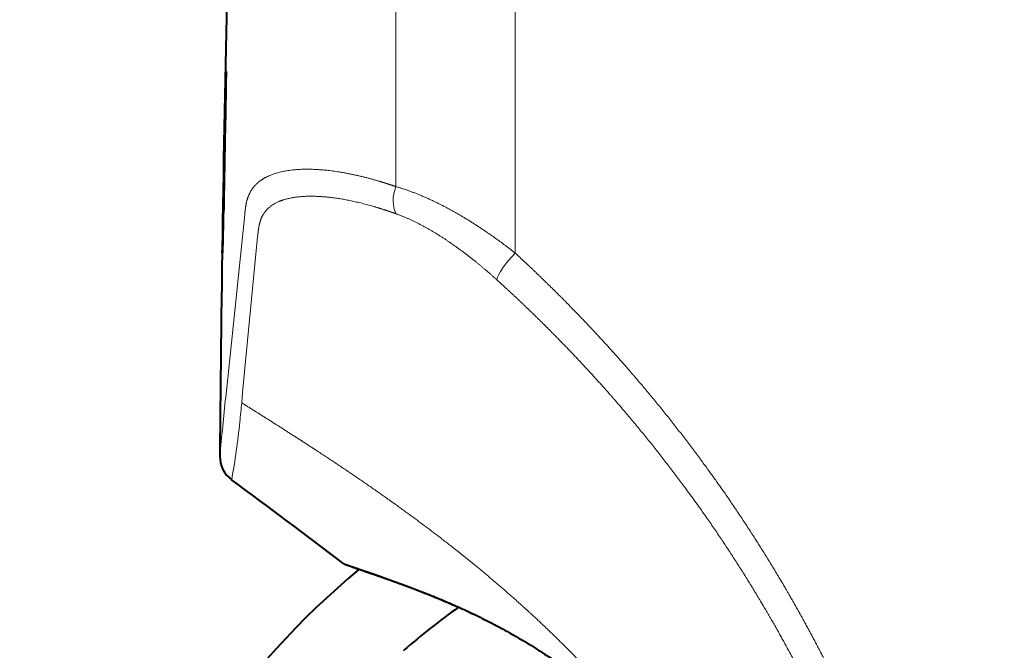
# Model space of a CAD drawing. Extents: x 0 to 1071, y 0 to 594.
# Drawn here: x 551 to 585, y 316 to 338 of the extents above; entities that cross this region are included whole.
import ezdxf

# ---------------------------------------------------------------- set-up
doc = ezdxf.new("R2010")
doc.units = 0
doc.layers.get('0').update_dxf_attribs({"lineweight": 13})

# ---------------------------------------------------------------- blocks, each defined once
blk = doc.blocks.new('BLOCK7613')
at = {"color": 7, "lineweight": 13}
for p, q in [((-31.855, 14.637), (-31.855, 53.04)), ((-35.941, 51.252), (-35.941, 16.91))]:
    blk.add_line(p, q, dxfattribs=at)
at = {"color": 7, "lineweight": 40, "ltscale": 0.031755}
blk.add_line((-41.78, 20.774), (-41.803, 19.504), dxfattribs=at)
at = {"color": 7, "lineweight": 40, "ltscale": 0.002129}
blk.add_line((-41.779, 20.859), (-41.78, 20.774), dxfattribs=at)
at = {"color": 7, "lineweight": 13, "ltscale": 0.000163}
blk.add_line((-41.803, 19.504), (-41.809, 19.504), dxfattribs=at)
at = {"color": 7, "lineweight": 13, "ltscale": 0.000454}
blk.add_line((-41.778, 19.503), (-41.796, 19.504), dxfattribs=at)
at = {"color": 7, "lineweight": 40, "ltscale": 0.031533}
blk.add_line((-41.865, 16.003), (-41.887, 14.742), dxfattribs=at)
at = {"color": 7, "lineweight": 13, "ltscale": 0.000164}
blk.add_line((-41.865, 16.003), (-41.871, 16.003), dxfattribs=at)
at = {"color": 7, "lineweight": 13, "ltscale": 0.000456}
blk.add_line((-41.84, 16.003), (-41.858, 16.003), dxfattribs=at)
at = {"color": 7, "lineweight": 13, "ltscale": 0.140911}
blk.add_line((-41.702, 10.353), (-41.118, 15.959), dxfattribs=at)
at = {"color": 7, "lineweight": 40, "ltscale": 0.002591}
blk.add_line((-41.89, 14.639), (-41.887, 14.742), dxfattribs=at)
at = {"color": 7, "lineweight": 13, "ltscale": 0.016318}
blk.add_line((-41.769, 9.703), (-41.702, 10.353), dxfattribs=at)
at = {"color": 7, "lineweight": 13, "ltscale": 0.000526}
blk.add_line((-35.672, 1.044), (-35.68, 1.024), dxfattribs=at)
at = {"color": 7, "lineweight": 40}
for centre, radius, start, end in [((958, 0), 1000, 177.592869, 179.5594), ((958.327, 0), 1000.32, 178.882794, 179.083337), ((957.608, 0.013), 999.576, 178.882686, 179.083378), ((-103.325, 16.598), 61.487, 358.18499, 359.44617), ((-40.97, 7.682), 1, 179.5594, 233.4941), ((-199.215, -207.653), 266.226, 52.66853, 53.68952), ((-20, -17), 23.9, 125.2473, 130.9764)]:
    blk.add_arc(centre, radius, start, end, dxfattribs=at)
at = {"color": 7, "lineweight": 13}
for centre, radius, start, end in [((957.912, 0), 999.911, 178.882341, 179.082966), ((958.716, 0), 1000.683, 178.883187, 179.083657), ((830.82, -71.443), 875.792, 174.322839, 174.696118), ((449.224, -40.292), 493.533, 174.18594, 174.42086), ((-83.493, 13.308), 42.441, 353.9807, 354.8706), ((-67.563, 11.56), 26.416, 349.791, 354.1268)]:
    blk.add_arc(centre, radius, start, end, dxfattribs=at)
for centre, major_axis, ratio, start_param, end_param in [((949.947, 0), (0, 995.722), 0.996195, 1.551207, 1.554724), ((-35.305, 16.656), (-0.344, -0.939), 0.68457, 4.693218, 5.729622), ((-31.803, 14.361), (-0.67, -0.743), 0.226737, 4.541995, 5.908547)]:
    blk.add_ellipse(centre, major_axis=major_axis, ratio=ratio, start_param=start_param, end_param=end_param, dxfattribs=at)
for points, knots in [([(-41.809, 19.504), (-41.809, 19.511), (-41.809, 19.519), (-41.809, 19.529), (-41.808, 19.545), (-41.808, 19.566), (-41.808, 19.573), (-41.808, 19.586), (-41.807, 19.599), (-41.807, 19.604), (-41.807, 19.63), (-41.806, 19.647), (-41.806, 19.659), (-41.805, 19.704), (-41.805, 19.732), (-41.804, 19.75), (-41.803, 19.836), (-41.802, 19.887), (-41.801, 19.918), (-41.799, 20.029), (-41.797, 20.107), (-41.796, 20.15), (-41.793, 20.286), (-41.791, 20.386), (-41.79, 20.45), (-41.786, 20.648), (-41.783, 20.754), (-41.782, 20.813), (-41.78, 20.879), (-41.779, 20.872), (-41.779, 20.855), (-41.779, 20.823), (-41.78, 20.774)], [0, 0, 0, 0, 0, 0, 0.109519, 0.109519, 0.109519, 0.164379, 0.164379, 0.164379, 0.219239, 0.219239, 0.219239, 0.437749, 0.437749, 0.437749, 1.109289, 1.109289, 1.109289, 3.685255, 3.685255, 3.685255, 9.307719, 9.307719, 9.307719, 21.373631, 21.373631, 21.373631, 56.306323, 56.306323, 56.306323, 87.166842, 87.166842, 87.166842, 87.166842, 87.166842, 87.166842]), ([(-41.796, 19.504), (-41.795, 19.531), (-41.795, 19.561), (-41.794, 19.589), (-41.793, 19.633), (-41.792, 19.705), (-41.791, 19.72), (-41.791, 19.745), (-41.79, 19.784), (-41.79, 19.795), (-41.79, 19.813), (-41.789, 19.84), (-41.789, 19.851), (-41.788, 19.871), (-41.788, 19.889), (-41.788, 19.896), (-41.787, 19.931), (-41.787, 19.951), (-41.786, 19.964), (-41.785, 20.005), (-41.785, 20.033), (-41.784, 20.049), (-41.784, 20.08), (-41.783, 20.107), (-41.783, 20.119), (-41.781, 20.213), (-41.779, 20.268), (-41.778, 20.306), (-41.775, 20.436), (-41.773, 20.52), (-41.772, 20.567), (-41.768, 20.702), (-41.765, 20.778), (-41.764, 20.815), (-41.76, 20.901), (-41.758, 20.862), (-41.758, 20.796), (-41.759, 20.661), (-41.762, 20.441), (-41.762, 20.393), (-41.764, 20.291), (-41.766, 20.17), (-41.767, 20.102), (-41.769, 19.984), (-41.771, 19.842), (-41.772, 19.78), (-41.774, 19.691), (-41.776, 19.584), (-41.777, 19.559), (-41.777, 19.532), (-41.778, 19.504)], [0, 0, 0, 0, 0, 0, 1.763785, 1.763785, 1.763785, 2.261488, 2.261488, 2.261488, 2.425398, 2.425398, 2.425398, 2.507509, 2.507509, 2.507509, 2.589621, 2.589621, 2.589621, 2.931713, 2.931713, 2.931713, 3.612432, 3.612432, 3.612432, 4.273965, 4.273965, 4.273965, 9.032344, 9.032344, 9.032344, 19.35334, 19.35334, 19.35334, 41.888911, 41.888911, 41.888911, 94.137156, 94.137156, 94.137156, 107.20068, 107.20068, 107.20068, 120.172207, 120.172207, 120.172207, 128.932469, 128.932469, 128.932469, 131.519966, 131.519966, 131.519966, 131.519966, 131.519966, 131.519966]), ([(-41.118, 15.959), (-41.108, 16.048), (-41.099, 16.139), (-41.087, 16.229), (-41.039, 16.497), (-40.941, 16.745), (-40.843, 16.895), (-40.579, 17.157), (-40.205, 17.332), (-39.994, 17.399), (-39.294, 17.543), (-38.476, 17.519), (-37.899, 17.444), (-37.156, 17.288), (-36.408, 17.065), (-36.252, 17.016), (-36.096, 16.964), (-35.941, 16.91)], [0, 0, 0, 0, 0, 0, 1.463603, 1.463603, 1.463603, 4.398126, 4.398126, 4.398126, 7.376816, 7.376816, 7.376816, 13.598927, 13.598927, 13.598927, 15.236773, 15.236773, 15.236773, 15.236773, 15.236773, 15.236773]), ([(-35.941, 16.91), (-35.472, 16.777), (-34.987, 16.591), (-34.499, 16.362), (-33.666, 15.912), (-32.847, 15.375), (-32.512, 15.14), (-32.182, 14.894), (-31.855, 14.637)], [0, 0, 0, 0, 0, 0, 4.807826, 4.807826, 4.807826, 8.190048, 8.190048, 8.190048, 8.190048, 8.190048, 8.190048]), ([(-40.677, 15.193), (-40.673, 15.237), (-40.669, 15.28), (-40.663, 15.331), (-40.653, 15.418), (-40.64, 15.502), (-40.633, 15.545), (-40.579, 15.807), (-40.478, 16.036), (-40.337, 16.196), (-40.001, 16.416), (-39.55, 16.532), (-39.338, 16.564), (-38.764, 16.605), (-38.126, 16.551), (-37.724, 16.488), (-37.124, 16.358), (-36.516, 16.178), (-36.322, 16.117), (-36.129, 16.051), (-35.936, 15.981)], [0, 0, 0, 0, 0, 0, 0.704453, 0.704453, 0.704453, 1.436494, 1.436494, 1.436494, 5.316662, 5.316662, 5.316662, 8.283459, 8.283459, 8.283459, 12.891879, 12.891879, 12.891879, 15.02396, 15.02396, 15.02396, 15.02396, 15.02396, 15.02396]), ([(-41.887, 14.742), (-41.89, 14.623), (-41.891, 14.604), (-41.891, 14.613), (-41.89, 14.686), (-41.888, 14.882), (-41.887, 14.94), (-41.886, 15.038), (-41.884, 15.174), (-41.883, 15.227), (-41.882, 15.307), (-41.881, 15.41), (-41.88, 15.445), (-41.879, 15.498), (-41.878, 15.562), (-41.878, 15.582), (-41.877, 15.627), (-41.877, 15.678), (-41.876, 15.704), (-41.876, 15.745), (-41.875, 15.796), (-41.875, 15.81), (-41.874, 15.84), (-41.873, 15.877), (-41.873, 15.895), (-41.873, 15.924), (-41.872, 15.965), (-41.872, 15.976), (-41.872, 15.988), (-41.871, 16.003)], [0, 0, 0, 0, 0, 0, 81.858936, 81.858936, 81.858936, 108.482434, 108.482434, 108.482434, 121.728929, 121.728929, 121.728929, 127.66965, 127.66965, 127.66965, 130.302589, 130.302589, 130.302589, 132.999069, 132.999069, 132.999069, 133.93786, 133.93786, 133.93786, 134.89978, 134.89978, 134.89978, 135.199892, 135.199892, 135.199892, 135.199892, 135.199892, 135.199892]), ([(-41.84, 16.003), (-41.84, 15.965), (-41.841, 15.923), (-41.842, 15.885), (-41.843, 15.814), (-41.844, 15.724), (-41.845, 15.695), (-41.846, 15.648), (-41.847, 15.584), (-41.847, 15.567), (-41.848, 15.536), (-41.849, 15.497), (-41.849, 15.485), (-41.849, 15.464), (-41.85, 15.427), (-41.85, 15.42), (-41.85, 15.406), (-41.851, 15.387), (-41.851, 15.38), (-41.851, 15.366), (-41.851, 15.354), (-41.851, 15.348), (-41.852, 15.334), (-41.852, 15.323), (-41.852, 15.317), (-41.852, 15.305), (-41.852, 15.295), (-41.852, 15.29), (-41.853, 15.266), (-41.853, 15.249), (-41.854, 15.237), (-41.854, 15.214), (-41.854, 15.195), (-41.855, 15.186), (-41.856, 15.112), (-41.857, 15.072), (-41.858, 15.043), (-41.86, 14.948), (-41.861, 14.889), (-41.862, 14.858), (-41.865, 14.763), (-41.866, 14.71), (-41.867, 14.682), (-41.871, 14.597), (-41.872, 14.631), (-41.873, 14.677), (-41.873, 14.805), (-41.871, 15.03), (-41.87, 15.118), (-41.869, 15.25), (-41.866, 15.428), (-41.866, 15.475), (-41.865, 15.561), (-41.863, 15.662), (-41.863, 15.708), (-41.861, 15.785), (-41.86, 15.876), (-41.859, 15.913), (-41.859, 15.955), (-41.858, 16.003)], [0, 0, 0, 0, 0, 0, 4.856723, 4.856723, 4.856723, 7.3507, 7.3507, 7.3507, 8.180398, 8.180398, 8.180398, 8.684666, 8.684666, 8.684666, 8.80297, 8.80297, 8.80297, 8.862204, 8.862204, 8.862204, 8.921438, 8.921438, 8.921438, 9.039418, 9.039418, 9.039418, 9.157398, 9.157398, 9.157398, 9.69729, 9.69729, 9.69729, 10.22282, 10.22282, 10.22282, 14.368018, 14.368018, 14.368018, 23.433056, 23.433056, 23.433056, 43.433725, 43.433725, 43.433725, 110.033777, 110.033777, 110.033777, 142.665873, 142.665873, 142.665873, 153.578433, 153.578433, 153.578433, 160.787175, 160.787175, 160.787175, 165.300733, 165.300733, 165.300733, 165.300733, 165.300733, 165.300733]), ([(-35.936, 15.981), (-35.541, 15.839), (-35.132, 15.649), (-34.719, 15.419), (-34.015, 14.971), (-33.323, 14.443), (-33.043, 14.216), (-32.764, 13.976), (-32.488, 13.726)], [0, 0, 0, 0, 0, 0, 4.633258, 4.633258, 4.633258, 7.892623, 7.892623, 7.892623, 7.892623, 7.892623, 7.892623]), ([(-31.855, 14.637), (-31.176, 14.012), (-30.509, 13.371), (-29.852, 12.709), (-28.893, 11.698), (-27.968, 10.649), (-27.668, 10.301), (-26.489, 8.902), (-25.378, 7.451), (-24.577, 6.327), (-23.561, 4.787), (-22.618, 3.203), (-22.389, 2.807), (-21.715, 1.612), (-21.083, 0.394), (-20.68, -0.429), (-20.008, -1.887), (-19.397, -3.37), (-19.147, -4.007), (-18.165, -6.649), (-17.374, -9.332), (-16.88, -11.369), (-16.397, -13.717), (-15.945, -16.047), (-15.863, -16.472), (-15.805, -16.774), (-15.746, -17.075)], [0, 0, 0, 0, 0, 0, 7.877448, 7.877448, 7.877448, 11.733396, 11.733396, 11.733396, 23.228148, 23.228148, 23.228148, 27.03327, 27.03327, 27.03327, 34.632241, 34.632241, 34.632241, 40.324828, 40.324828, 40.324828, 58.067335, 58.067335, 58.067335, 60.711553, 60.711553, 60.711553, 60.711553, 60.711553, 60.711553]), ([(-32.488, 13.726), (-31.81, 13.113), (-31.146, 12.483), (-30.491, 11.833), (-29.536, 10.839), (-28.614, 9.808), (-28.316, 9.466), (-27.146, 8.093), (-26.044, 6.668), (-25.25, 5.564), (-24.244, 4.053), (-23.313, 2.498), (-23.086, 2.11), (-22.423, 0.939), (-21.801, -0.254), (-21.405, -1.061), (-20.746, -2.489), (-20.148, -3.94), (-19.905, -4.563), (-18.947, -7.146), (-18.179, -9.768), (-17.7, -11.764), (-17.264, -13.894), (-16.844, -16.019), (-16.82, -16.142), (-16.771, -16.387), (-16.723, -16.632), (-16.699, -16.755), (-16.675, -16.877), (-16.65, -17)], [0, 0, 0, 0, 0, 0, 7.918627, 7.918627, 7.918627, 11.79196, 11.79196, 11.79196, 23.314212, 23.314212, 23.314212, 27.124372, 27.124372, 27.124372, 34.724657, 34.724657, 34.724657, 40.418193, 40.418193, 40.418193, 58.149616, 58.149616, 58.149616, 59.236051, 59.236051, 59.236051, 60.322485, 60.322485, 60.322485, 60.322485, 60.322485, 60.322485]), ([(-27.078, -2.331), (-27.196, -2.175), (-27.315, -2.019), (-27.436, -1.864), (-28.166, -0.943), (-28.939, -0.056), (-29.602, 0.649), (-30.41, 1.456), (-31.249, 2.236), (-31.389, 2.364), (-32.228, 3.127), (-33.095, 3.861), (-33.824, 4.447), (-34.836, 5.226), (-35.873, 5.978), (-36.17, 6.191), (-37.356, 7.025), (-38.561, 7.828), (-39.458, 8.405), (-40.337, 8.959), (-41.222, 9.513)], [0, 0, 0, 0, 0, 0, 1.527485, 1.527485, 1.527485, 9.135446, 9.135446, 9.135446, 10.640483, 10.640483, 10.640483, 18.135685, 18.135685, 18.135685, 21.09689, 21.09689, 21.09689, 29.877317, 29.877317, 29.877317, 29.877317, 29.877317, 29.877317]), ([(-37.769, 4.034), (-37.749, 4.027), (-37.73, 4.02), (-37.175, 3.827), (-36.911, 3.736), (-36.58, 3.622), (-36.222, 3.498), (-35.316, 3.173), (-34.226, 2.736), (-33.577, 2.455), (-32.434, 1.9), (-31.245, 1.196), (-30.757, 0.882), (-30.261, 0.535), (-29.766, 0.157), (-29.756, 0.15), (-29.746, 0.142), (-29.737, 0.135)], [0, 0, 0, 0, 0, 0, 0.662282, 0.662282, 0.662282, 9.072091, 9.072091, 9.072091, 19.575899, 19.575899, 19.575899, 26.780918, 26.780918, 26.780918, 26.923063, 26.923063, 26.923063, 26.923063, 26.923063, 26.923063])]:
    blk.add_open_spline(points, degree=5, knots=knots, dxfattribs=at)
at = {"color": 7, "lineweight": 40}
for points, degree, knots in [([(-41.759, 20.847), (-41.758, 20.831), (-41.758, 20.814), (-41.759, 20.797), (-41.759, 20.764), (-41.759, 20.73), (-41.759, 20.714), (-41.759, 20.663), (-41.76, 20.613), (-41.76, 20.579), (-41.761, 20.478), (-41.763, 20.377), (-41.764, 20.31), (-41.767, 20.109), (-41.77, 19.907), (-41.772, 19.773), (-41.775, 19.638), (-41.778, 19.504)], 5, [0, 0, 0, 0, 0, 0, 0.08344, 0.08344, 0.08344, 0.167168, 0.167168, 0.167168, 0.336298, 0.336298, 0.336298, 0.670907, 0.670907, 0.670907, 1.343578, 1.343578, 1.343578, 1.343578, 1.343578, 1.343578]), ([(-37.769, 4.034), (-37.76, 4.028), (-37.743, 4.016), (-37.717, 4.002), (-37.699, 3.994), (-37.691, 3.991), (-37.688, 3.99), (-37.679, 3.986), (-37.66, 3.979), (-37.628, 3.968), (-37.583, 3.952), (-37.526, 3.932), (-37.457, 3.907), (-37.375, 3.879), (-37.242, 3.833), (-37.047, 3.766), (-36.778, 3.673), (-36.464, 3.564), (-36.108, 3.438), (-35.713, 3.295), (-35.281, 3.134), (-34.817, 2.953), (-34.322, 2.751), (-33.801, 2.525), (-33.257, 2.273), (-32.693, 1.994), (-32.112, 1.684), (-31.518, 1.342), (-30.916, 0.966), (-30.308, 0.553), (-29.907, 0.257), (-29.706, 0.103)], 3, [0, 0, 0, 0, 0.031571, 0.063147, 0.087793, 0.089564, 0.091423, 0.09703, 0.117993, 0.152168, 0.199595, 0.259969, 0.333502, 0.419805, 0.519051, 0.755223, 1.04061, 1.373357, 1.751421, 2.172504, 2.633983, 3.133327, 3.66824, 4.236627, 4.836761, 5.467098, 6.125958, 6.811237, 7.520884, 8.255152, 9.015506, 9.015506, 9.015506, 9.015506]), ([(-37.769, 4.034), (-37.76, 4.028), (-37.743, 4.016), (-37.717, 4.002), (-37.699, 3.994), (-37.691, 3.991), (-37.688, 3.99), (-37.679, 3.986), (-37.659, 3.979), (-37.627, 3.968), (-37.582, 3.952), (-37.525, 3.931), (-37.455, 3.907), (-37.373, 3.878), (-37.239, 3.832), (-37.042, 3.764), (-36.77, 3.67), (-36.455, 3.561), (-36.097, 3.434), (-35.701, 3.291), (-35.267, 3.129), (-34.801, 2.947), (-34.305, 2.743), (-33.966, 2.596), (-33.793, 2.518)], 3, [0, 0, 0, 0, 0.031621, 0.063248, 0.087911, 0.089574, 0.09144, 0.097101, 0.118312, 0.15271, 0.200401, 0.261076, 0.334957, 0.421642, 0.521417, 0.761197, 1.04819, 1.382709, 1.762687, 2.185683, 2.649081, 3.150311, 3.687172, 4.257615, 4.257615, 4.257615, 4.257615])]:
    blk.add_open_spline(points, degree=degree, knots=knots, dxfattribs=at)
blk = doc.blocks.new('BLOCK7637')
at = {"color": 150, "lineweight": 13}
blk.add_line((-18.132017, -29.347414), (-24.491284, -5.778925), dxfattribs=at)
at = {"color": 150, "lineweight": 40}
for centre, radius, start, end in [((-20.000001, -17), 26.999999, 129.557293, 195.100001), ((-20, -17), 27, 195.1, 280.449355)]:
    blk.add_arc(centre, radius, start, end, dxfattribs=at)

msp = doc.modelspace()

# ---------------------------------------------------------------- block references
at = {"lineweight": 0}
for name in ['BLOCK7613', 'BLOCK7637']:
    msp.add_blockref(name, (600, 315), dxfattribs=at)

doc.saveas('drawing.dxf')
